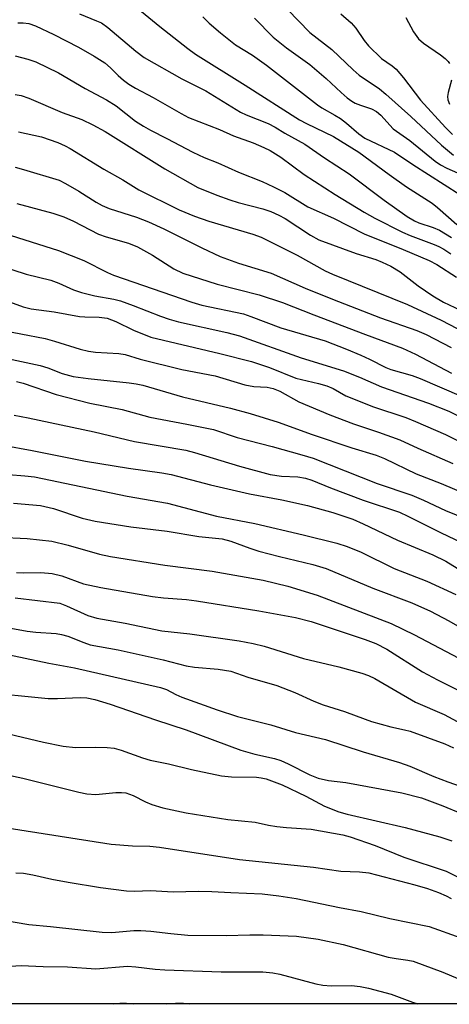
# Model space of a CAD drawing. Units: inches. Extents: x 1267770 to 1273770, y 589449 to 593449.
# Drawn here: x 1272008 to 1272096, y 589449 to 589651 of the extents above; entities that cross this region are included whole.
import ezdxf

# ---------------------------------------------------------------- set-up
doc = ezdxf.new("R2010")
doc.units = ezdxf.units.IN
doc.header["$MEASUREMENT"] = 0
doc.layers.add('NTRL-Trees', color=3, linetype='Continuous')
doc.layers.add('Undefined', color=1, linetype='Continuous')

msp = doc.modelspace()

# ---------------------------------------------------------------- linework, layer by layer
at = {"layer": 'NTRL-Trees'}
msp.add_polyline3d([(1272764.61, 589448.69, 0), (1271144.79, 589448.86, 0), (1271157.04, 589462.23, 0), (1271235.54, 589547.87, 0), (1271148.99, 589606.31, 0), (1271064.7, 589627.86, 0), (1270897.84, 589739.17, 0), (1270723.34, 589863.4, 0), (1270648.24, 589887.09, 0), (1270516.07, 589985.06, 0), (1270494.97, 590124.18, 0), (1270469.86, 590205.03, 0), (1270430.12, 590231.83, 0), (1270348.79, 590228.13, 0), (1270295.18, 590201.33, 0), (1270174.11, 590037.74, 0), (1269977.25, 589771.57, 0), (1269929.19, 589702.25, 0)], dxfattribs=at)
at = {"layer": 'Undefined'}
for points, elevation in [([(1272028.75, 589655.9), (1272036.7, 589649.33), (1272042.43, 589644.82), (1272044.01, 589643.66), (1272054.17, 589637.3), (1272065.32, 589630.19), (1272066.79, 589629.4), (1272072.28, 589626.76), (1272077.51, 589623.56), (1272083.71, 589618.95), (1272087.3, 589616.41), (1272092.53, 589613.09), (1272093.63, 589612.2), (1272097.57, 589608.71)], 504), ([(1272020.27, 589651.9), (1272023.74, 589650.53), (1272024.73, 589650.06), (1272026.08, 589649.12), (1272031.77, 589644.25), (1272033.52, 589642.95), (1272041.25, 589638.59), (1272046.17, 589636.11), (1272053.27, 589631.76), (1272054.41, 589631.22), (1272058.91, 589629.41), (1272060.34, 589628.65), (1272062.32, 589627.45), (1272066.44, 589625.2), (1272070.49, 589622.41), (1272075.52, 589619.08), (1272082.69, 589613.68), (1272087.44, 589610.36), (1272088.91, 589609.47), (1272089.8, 589609.02), (1272092.77, 589608.11), (1272094.04, 589607.54), (1272096.5, 589606.03)], 506), ([(1272045.51, 589651.34), (1272046.8, 589650.03), (1272049.14, 589648.02), (1272052.21, 589645.59), (1272055.71, 589643.46), (1272058.6, 589641.4), (1272069, 589633.24), (1272069.95, 589632.61), (1272072.55, 589631.17), (1272073.71, 589630.45), (1272075, 589629.47), (1272077.5, 589627.34), (1272078.75, 589626.45), (1272084.83, 589623.53), (1272088.59, 589620.99), (1272098.19, 589614.83)], 502), ([(1272056.13, 589651.04), (1272059.92, 589647.14), (1272062.69, 589644.95), (1272067.49, 589641.53), (1272070.82, 589638.67), (1272073.85, 589635.77), (1272075.14, 589634.67), (1272076.04, 589634.02), (1272076.77, 589633.61), (1272077.81, 589633.19), (1272080.07, 589632.44), (1272081.11, 589631.87), (1272081.99, 589631.12), (1272084.52, 589628.35), (1272087.96, 589625.97), (1272093.16, 589621.7), (1272094.24, 589620.94), (1272095.52, 589620.28), (1272101.48, 589617.65)], 500), ([(1272062.88, 589652.85), (1272067.47, 589648.11), (1272071.97, 589644.64), (1272076.33, 589640.44), (1272077.59, 589639.32), (1272081.74, 589636.52), (1272083.06, 589635.48), (1272088.17, 589630.88), (1272094.44, 589624.97), (1272096.93, 589622.93)], 498), ([(1272073.82, 589651.94), (1272075.92, 589650.06), (1272076.87, 589649.02), (1272078.6, 589646.49), (1272079.49, 589645.39), (1272082.18, 589642.79), (1272084.31, 589641.27), (1272085.15, 589640.55), (1272086.66, 589638.77), (1272090.12, 589634.25), (1272095.27, 589628.59), (1272096.71, 589627.18)], 496), ([(1272087.13, 589651.2), (1272088.73, 589648.23), (1272089.76, 589646.83), (1272090.75, 589645.91), (1272094.27, 589643.49), (1272095.2, 589642.77), (1272095.81, 589642.18), (1272096.1, 589641.73)], 494), ([(1272007.58, 589650.07), (1272008.7, 589650.09), (1272009.85, 589649.93), (1272011.23, 589649.47), (1272014.95, 589647.69), (1272020.06, 589645.09), (1272023.27, 589643.25), (1272025.43, 589641.88), (1272026.62, 589640.88), (1272028.16, 589639.3), (1272029.25, 589638.32), (1272030.36, 589637.51), (1272031.75, 589636.67), (1272035.33, 589634.78), (1272041.09, 589631.45), (1272042.57, 589630.68), (1272048.97, 589628.17), (1272051.84, 589626.91), (1272055.83, 589625.46), (1272058.04, 589624.53), (1272059.35, 589623.88), (1272061.52, 589622.54), (1272066.28, 589618.95), (1272072.65, 589614.86), (1272078.58, 589611.25), (1272080.78, 589610.03), (1272086.46, 589607.1), (1272088.05, 589606.44), (1272092.94, 589604.63), (1272093.91, 589604.2), (1272094.95, 589603.62), (1272096.38, 589602.67)], 508), ([(1272007.08, 589643.34), (1272009.63, 589642.65), (1272011.26, 589642.05), (1272015.95, 589639.82), (1272021.37, 589636.63), (1272025.8, 589634.31), (1272027.74, 589633.06), (1272031.73, 589629.94), (1272033.34, 589628.85), (1272034.78, 589628.03), (1272038.16, 589626.37), (1272043.44, 589623.58), (1272045.78, 589622.48), (1272048.63, 589621.35), (1272052.83, 589619.46), (1272057.69, 589617.53), (1272060.03, 589616.45), (1272062.33, 589615.28), (1272067.08, 589612.3), (1272072.32, 589610), (1272078.57, 589606.76), (1272086.58, 589603.6), (1272091.91, 589601.35), (1272093.46, 589600.47), (1272097.51, 589597.91)], 510), ([(1272096.51, 589638.3), (1272095.79, 589635.81), (1272095.66, 589634.98), (1272095.73, 589634.27), (1272096.08, 589633.39)], 494), ([(1272007.08, 589635.37), (1272008.25, 589635.2), (1272009.85, 589634.64), (1272016.67, 589631.68), (1272020.7, 589630.24), (1272023, 589629.17), (1272025.48, 589627.79), (1272037.76, 589620.15), (1272044.51, 589616.33), (1272048.42, 589614.69), (1272051.04, 589613.75), (1272052.74, 589613.23), (1272057.82, 589611.91), (1272059.48, 589611.34), (1272061.1, 589610.63), (1272062.38, 589609.95), (1272067.56, 589606.49), (1272069.27, 589605.53), (1272076.95, 589602.78), (1272080.98, 589601.49), (1272082.27, 589600.98), (1272084.05, 589600.15), (1272085.97, 589598.96), (1272089.66, 589596.11), (1272092.7, 589594.06), (1272094.89, 589592.78), (1272098.32, 589591.11)], 512), ([(1272007.75, 589627.75), (1272012.48, 589626.67), (1272015.79, 589625.55), (1272017.27, 589624.87), (1272018.3, 589624.29), (1272025.24, 589620.04), (1272029.12, 589617.86), (1272032.37, 589615.79), (1272040.68, 589611.74), (1272043.84, 589610.4), (1272046.76, 589609.38), (1272055.78, 589606.73), (1272057.51, 589606.11), (1272064.84, 589602.4), (1272070.59, 589599.23), (1272072.1, 589598.48), (1272087.45, 589592.26), (1272094.41, 589589.07), (1272099.22, 589586.51)], 514), ([(1272007.06, 589620.44), (1272008.74, 589620.01), (1272016.05, 589617.77), (1272017.35, 589617.14), (1272020.12, 589615.56), (1272023.68, 589613.27), (1272024.92, 589612.58), (1272026.29, 589612.02), (1272031.94, 589610.18), (1272034.39, 589609.24), (1272037.52, 589607.8), (1272045.33, 589603.9), (1272049.07, 589602.13), (1272052.82, 589600.76), (1272059.5, 589598.74), (1272066.49, 589595.61), (1272072.12, 589593.36), (1272081.91, 589589.58), (1272089.42, 589586.96), (1272091.29, 589586.11), (1272096.41, 589583.44)], 516), ([(1272007.37, 589613), (1272014.75, 589611.02), (1272017.04, 589610.29), (1272019.04, 589609.41), (1272024.16, 589606.7), (1272025.68, 589606.19), (1272030.27, 589604.88), (1272032.14, 589604.13), (1272035.22, 589602.43), (1272039.58, 589599.61), (1272041.45, 589598.72), (1272048.44, 589596.46), (1272057.08, 589594.26), (1272061.87, 589592.73), (1272068.29, 589590.17), (1272078.86, 589586.12), (1272086.43, 589583.34), (1272089.13, 589582.08), (1272096.51, 589578.19)], 518), ([(1272004.74, 589606.95), (1272015.96, 589603.36), (1272021.16, 589601.3), (1272025.97, 589598.84), (1272027.22, 589598.29), (1272043.27, 589592.74), (1272045.29, 589592.18), (1272053.89, 589590.35), (1272055.39, 589589.86), (1272061.54, 589587.51), (1272070.58, 589584.86), (1272075, 589583.13), (1272077.88, 589581.89), (1272079.67, 589581.06), (1272083.02, 589579.35), (1272084.09, 589578.97), (1272088.42, 589577.71), (1272090.06, 589577.11), (1272102.9, 589571.58)], 520), ([(1272003.75, 589600.31), (1272009.29, 589598.48), (1272014.35, 589597.28), (1272016.02, 589596.7), (1272019.03, 589595.32), (1272020.64, 589594.73), (1272023.4, 589594.06), (1272027.29, 589593.37), (1272028.66, 589593.03), (1272031.25, 589592.11), (1272036.81, 589589.88), (1272038.65, 589589.25), (1272040.54, 589588.76), (1272050.47, 589586.53), (1272053.03, 589585.83), (1272065.65, 589581.35), (1272074.34, 589578.71), (1272077.61, 589577.38), (1272082.13, 589575.39), (1272091.81, 589572.06), (1272095.92, 589570.39), (1272100.14, 589568.29)], 522), ([(1272003.58, 589593.66), (1272008.71, 589591.8), (1272010.3, 589591.42), (1272015.08, 589590.81), (1272020.22, 589589.83), (1272021.34, 589589.74), (1272024.27, 589589.7), (1272025.92, 589589.46), (1272027.72, 589588.77), (1272031.32, 589587), (1272034.85, 589585.61), (1272049.01, 589582.26), (1272055.52, 589580.62), (1272059.19, 589579.38), (1272064.61, 589577.2), (1272069.23, 589576.09), (1272070.91, 589575.61), (1272072.26, 589575.03), (1272074.86, 589573.58), (1272076.73, 589572.77), (1272080.28, 589571.39), (1272087.14, 589569.08), (1272089.15, 589568.31), (1272095.24, 589565.59), (1272097.73, 589564.38)], 524), ([(1272003.13, 589587.22), (1272013.18, 589585.3), (1272015.11, 589584.78), (1272020.38, 589583.14), (1272022.1, 589582.7), (1272023.55, 589582.5), (1272028.32, 589582.21), (1272029.62, 589582.04), (1272032.69, 589581.08), (1272041.25, 589578.93), (1272048.05, 589577.64), (1272054.13, 589575.81), (1272056.01, 589575.49), (1272058.73, 589575.31), (1272059.96, 589575.08), (1272061.28, 589574.53), (1272065.18, 589572.31), (1272071.57, 589569.64), (1272076.44, 589567.78), (1272081.53, 589566.07), (1272085.94, 589564.49), (1272089.58, 589562.78), (1272096.75, 589559.64)], 526), ([(1272000, 589582.36), (1272012.17, 589579.74), (1272013.76, 589579.26), (1272016.67, 589578.16), (1272018.94, 589577.53), (1272022.02, 589577.1), (1272030.39, 589576.25), (1272031.83, 589576.04), (1272033.21, 589575.74), (1272041.37, 589573.37), (1272051.17, 589570.99), (1272055.2, 589569.91), (1272060.95, 589568.12), (1272067.92, 589565.61), (1272076.09, 589562.88), (1272081.07, 589561.35), (1272082.78, 589560.72), (1272089.25, 589557.54), (1272094.35, 589555.59), (1272099.84, 589553.21)], 528), ([(1272007.31, 589576.52), (1272008.68, 589576.13), (1272015.47, 589573.83), (1272022.34, 589572.05), (1272028.99, 589570.71), (1272034.67, 589569.19), (1272042.24, 589567.76), (1272047.7, 589566.61), (1272052.56, 589565.01), (1272059.73, 589563.15), (1272065.84, 589561.47), (1272068.12, 589560.77), (1272081.29, 589555.59), (1272088.35, 589553.16), (1272090.76, 589552.11), (1272095.24, 589550.01), (1272101.46, 589547.46)], 530), ([(1272006.85, 589569.57), (1272009.7, 589569.02), (1272023.26, 589566.15), (1272031.5, 589564.19), (1272042.05, 589562.4), (1272043.78, 589561.95), (1272053.07, 589559.12), (1272059.3, 589557.42), (1272061.62, 589557.07), (1272065.03, 589556.9), (1272066.6, 589556.66), (1272067.89, 589556.25), (1272071.66, 589554.7), (1272078.39, 589552.11), (1272085.81, 589549.7), (1272087.56, 589548.89), (1272094.36, 589545.41), (1272102.56, 589541.54)], 532), ([(1272004.6, 589563.45), (1272010.51, 589562.36), (1272021.46, 589560.17), (1272030.31, 589558.69), (1272037.1, 589557.72), (1272039.02, 589557.38), (1272047.1, 589555.26), (1272055.06, 589553.42), (1272061.74, 589552.2), (1272066.98, 589551.05), (1272072.17, 589549.63), (1272076.28, 589548.21), (1272078.39, 589547.3), (1272085.44, 589543.96), (1272092.65, 589540.94), (1272095.32, 589539.65), (1272104.44, 589534)], 534), ([(1272002.28, 589557.67), (1272009.04, 589557.16), (1272011, 589556.93), (1272030.04, 589552.93), (1272038.31, 589551.51), (1272048.35, 589548.86), (1272056.15, 589547.36), (1272066.08, 589545.05), (1272072.97, 589543.33), (1272075.14, 589542.62), (1272077.99, 589541.45), (1272084.73, 589538.15), (1272091.43, 589535.55), (1272097.4, 589532.8)], 536), ([(1272006.7, 589551.54), (1272012.25, 589551.05), (1272014.93, 589550.46), (1272020.81, 589548.43), (1272023.43, 589547.8), (1272030.75, 589546.69), (1272038.19, 589545.76), (1272044.67, 589544.66), (1272049.47, 589544.22), (1272051.27, 589543.73), (1272055.19, 589542.26), (1272057.02, 589541.67), (1272061.23, 589540.55), (1272068.09, 589538.97), (1272070.78, 589538.15), (1272080.35, 589534.06), (1272088.36, 589531.07), (1272092.16, 589529.34), (1272095.96, 589527.41), (1272099.17, 589525.55)], 538), ([(1272003.61, 589544.52), (1272009.5, 589544.26), (1272014.56, 589543.72), (1272017.91, 589542.92), (1272024.37, 589541.08), (1272026.56, 589540.6), (1272037.75, 589538.8), (1272047.41, 589537.54), (1272057.86, 589535.74), (1272062.92, 589534.48), (1272068.94, 589532.64), (1272084.16, 589526.81), (1272088.94, 589524.54), (1272099.18, 589519.13)], 540), ([(1272007.34, 589537.29), (1272008.83, 589537.24), (1272012.33, 589537.33), (1272014.66, 589537.08), (1272016.64, 589536.62), (1272021.09, 589534.99), (1272024.59, 589534.19), (1272035.17, 589532.39), (1272037.48, 589532.11), (1272042.19, 589531.75), (1272044.19, 589531.49), (1272056.99, 589529.4), (1272064.49, 589528.05), (1272067.75, 589527.23), (1272078.78, 589523.56), (1272080.97, 589522.72), (1272083.22, 589521.56), (1272090.57, 589516.94), (1272093.62, 589515.26), (1272099.1, 589512.53)], 542), ([(1272007.08, 589532.1), (1272016.18, 589530.98), (1272017.6, 589530.49), (1272021.97, 589528.5), (1272023.78, 589527.95), (1272029.58, 589526.93), (1272037.13, 589525.31), (1272042.84, 589524.72), (1272052.99, 589523.26), (1272055.85, 589522.74), (1272058.1, 589522.15), (1272066.14, 589519.65), (1272073.39, 589517.95), (1272078.15, 589516.65), (1272079.47, 589516.17), (1272080.75, 589515.54), (1272089.14, 589510.69), (1272095, 589508.18), (1272098.58, 589506.23)], 544), ([(1272006.18, 589525.89), (1272009.54, 589525.29), (1272011.27, 589525.07), (1272015.44, 589524.75), (1272016.54, 589524.59), (1272017.82, 589524.21), (1272021.12, 589522.9), (1272022.46, 589522.46), (1272028.18, 589521.46), (1272037.41, 589519.37), (1272042.09, 589518.13), (1272043.8, 589517.89), (1272048.64, 589517.49), (1272051.26, 589517.06), (1272054.78, 589515.81), (1272060.68, 589514.09), (1272064.41, 589512.7), (1272068.31, 589510.89), (1272070.22, 589510.13), (1272074.58, 589508.78), (1272078.78, 589507.17), (1272080.13, 589506.72), (1272084.03, 589505.61), (1272086.89, 589505.04), (1272088, 589504.74), (1272095.14, 589502.13), (1272096.91, 589501.34)], 546), ([(1272004.26, 589520.72), (1272013.98, 589518.66), (1272019.24, 589517.71), (1272036.86, 589513.73), (1272038.06, 589513.29), (1272040, 589512.27), (1272041.24, 589511.75), (1272048.45, 589509.14), (1272052.64, 589507.77), (1272059.46, 589506.03), (1272064.55, 589504.48), (1272070.68, 589503), (1272078.39, 589500.53), (1272085.81, 589498.31), (1272087.93, 589497.55), (1272092.87, 589495.47), (1272095.75, 589494.34), (1272106.29, 589490.63)], 548), ([(1272000, 589512.83), (1272013.83, 589511.44), (1272015.76, 589511.43), (1272020.35, 589511.66), (1272021.75, 589511.55), (1272023.39, 589511.26), (1272026.55, 589510.31), (1272035.81, 589507.07), (1272042.11, 589504.98), (1272053.28, 589500.85), (1272056.16, 589500.05), (1272060.24, 589499.12), (1272061.49, 589498.75), (1272063.03, 589498.07), (1272067.47, 589495.81), (1272069.16, 589495.12), (1272071.3, 589494.62), (1272074.82, 589494.23), (1272086.33, 589492.08), (1272090.35, 589491.04), (1272094.71, 589489.42), (1272098.34, 589487.9)], 550), ([(1272002.75, 589504.89), (1272012.83, 589502.51), (1272016.91, 589501.66), (1272019.42, 589501.4), (1272023.61, 589501.48), (1272025.93, 589501.38), (1272027.36, 589501.23), (1272028.76, 589500.84), (1272033.12, 589499.25), (1272034.73, 589498.78), (1272038.5, 589498.03), (1272043.23, 589496.85), (1272049.37, 589495.56), (1272051.38, 589495.35), (1272056.49, 589495.29), (1272057.5, 589495.17), (1272058.53, 589494.94), (1272061.76, 589493.7), (1272066.62, 589491.41), (1272070.47, 589489.35), (1272073.42, 589488.2), (1272075.09, 589487.74), (1272087, 589484.99), (1272094.1, 589483.05), (1272096.54, 589482.25)], 552), ([(1272000, 589496.93), (1272008.65, 589495.13), (1272020.11, 589492.25), (1272021.76, 589491.89), (1272023.56, 589491.76), (1272024.98, 589491.85), (1272027.7, 589492.16), (1272028.86, 589492.18), (1272029.72, 589492.09), (1272031.25, 589491.57), (1272033.76, 589490.21), (1272035.1, 589489.67), (1272037.35, 589489.04), (1272042.11, 589488), (1272050.64, 589486.63), (1272056.23, 589486.09), (1272058.97, 589485.47), (1272060.67, 589485.2), (1272062.68, 589484.98), (1272067.72, 589484.62), (1272074.24, 589483.44), (1272075.7, 589483.09), (1272080.85, 589481.29), (1272086.72, 589478.9), (1272095.41, 589475.98), (1272100.98, 589473.18)], 554), ([(1272004.53, 589485.07), (1272026.7, 589481.56), (1272031.13, 589481.21), (1272034.63, 589481.13), (1272036.66, 589480.97), (1272053.06, 589478.44), (1272068.19, 589476.83), (1272073.8, 589475.98), (1272077.62, 589475.88), (1272079.55, 589475.66), (1272089.01, 589473.22), (1272091.59, 589472.46), (1272093.83, 589471.64), (1272095.42, 589470.94), (1272096.43, 589470.41)], 556), ([(1272007.16, 589475.64), (1272008.77, 589475.6), (1272010.65, 589475.29), (1272014.58, 589474.36), (1272017.89, 589473.73), (1272024.56, 589472.68), (1272029.9, 589471.96), (1272031.52, 589471.91), (1272034.77, 589472.02), (1272039.44, 589471.74), (1272044.63, 589471.9), (1272047.39, 589471.87), (1272051.25, 589471.62), (1272057.71, 589471.39), (1272061.1, 589470.97), (1272064.66, 589470.41), (1272073.53, 589468.54), (1272077.95, 589467.74), (1272083.88, 589466.31), (1272091.92, 589464.64), (1272104.9, 589460)], 558), ([(1272004.64, 589465.97), (1272009.83, 589465.06), (1272014.3, 589464.65), (1272024.86, 589463.48), (1272026.85, 589463.45), (1272031.37, 589463.84), (1272032.8, 589463.87), (1272034.89, 589463.72), (1272038.95, 589463.2), (1272042.48, 589462.86), (1272050.32, 589462.8), (1272055.13, 589462.94), (1272057.9, 589462.92), (1272064.72, 589462.68), (1272069.18, 589462.09), (1272074.28, 589460.98), (1272083.53, 589458.37), (1272085.14, 589458.06), (1272087.58, 589457.77), (1272088.66, 589457.53), (1272094.74, 589455.26), (1272100.4, 589452.91)], 560), ([(1272000, 589456.06), (1272002.79, 589456.32), (1272008.26, 589456.68), (1272012.78, 589456.44), (1272017.79, 589456.35), (1272023.61, 589455.96), (1272030.07, 589456.51), (1272031.78, 589456.38), (1272035.74, 589455.88), (1272037.73, 589455.76), (1272049.29, 589455.39), (1272057.81, 589455.36), (1272059.88, 589455.18), (1272061.31, 589454.88), (1272068.69, 589452.92), (1272070.12, 589452.62), (1272071.8, 589452.49), (1272076.01, 589452.55), (1272077.77, 589452.33), (1272079.51, 589451.98), (1272084.12, 589450.8), (1272088.47, 589449.12), (1272089.61, 589448.76)], 562)]:
    msp.add_lwpolyline(points, dxfattribs=dict(at, elevation=elevation))
for points in [[(1272027.14, 589448.77, 564), (1272028.48, 589448.95, 564), (1272029.86, 589448.95, 564), (1272031.3, 589448.77, 564)], [(1272038.03, 589448.77, 564), (1272039.95, 589448.94, 564), (1272041.55, 589448.95, 564), (1272042.81, 589448.77, 564)]]:
    msp.add_polyline3d(points, dxfattribs=at)

doc.saveas('drawing.dxf')
